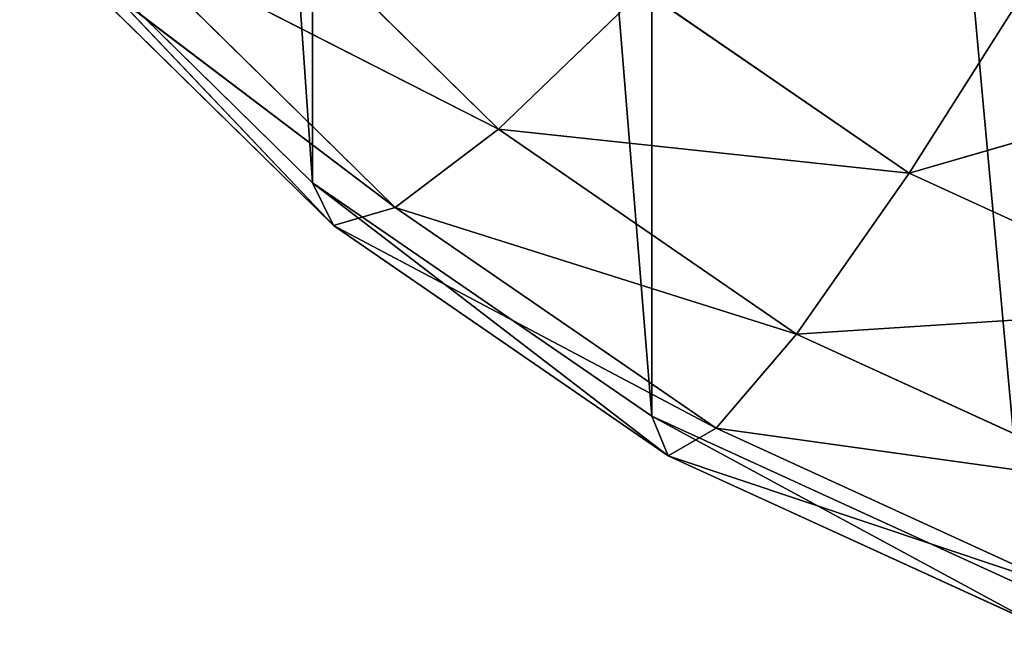
# Model space of a CAD drawing. Units: centimetres. Extents: x -27.7 to 27.7, y -24.7 to 28.8.
# Drawn here: x -25.2 to -24.5, y 11.5 to 11.9 of the extents above; entities that cross this region are included whole.
import ezdxf

# ---------------------------------------------------------------- set-up
doc = ezdxf.new("R2010")
doc.units = ezdxf.units.CM
doc.layers.get('0').update_dxf_attribs({"true_color": 0xff5454})

# ---------------------------------------------------------------- blocks, each defined once
blk = doc.blocks.new('Group4')
for p, q in [((-6338.32, 2989.76, 18693.28), (-6389.98, 3734.1, 15111.86)), ((-6278.47, 2948.61, 18685.36), (-6338.32, 3683.41, 15102.08)), ((-6338.32, 2989.76, 18693.28), (-6338.32, 3683.41, 15102.08)), ((-6212.26, 2918.31, 18679.49), (-6278.47, 3642.26, 15094.13)), ((-6278.47, 2948.61, 18685.36), (-6278.47, 3642.26, 15094.13)), ((-6305.52, 2999.21, 18850.33), (-6350.91, 3043.76, 18858.94)), ((-6338.32, 2989.76, 18693.28), (-6389.98, 3040.48, 18703.09)), ((-6334.66, 2982.24, 18755.08), (-6389.98, 3040.48, 18703.09)), ((-6334.66, 2982.24, 18755.08), (-6385.64, 3032.28, 18764.73)), ((-6323.74, 2985.39, 18807.43), (-6385.64, 3032.28, 18764.73)), ((-6323.74, 2985.39, 18807.43), (-6372.61, 3033.37, 18816.7)), ((-6305.52, 2999.21, 18850.33), (-6372.61, 3033.37, 18816.7)), ((-6207.63, 3031.59, 18902.58), (-6233.13, 2991.43, 18877.58)), ((-6280.05, 3023.69, 18883.81), (-6305.52, 2999.21, 18850.33)), ((-6233.13, 2991.43, 18877.58), (-6280.05, 3023.69, 18883.81)), ((-6233.13, 2991.43, 18877.58), (-6163.82, 3011.53, 18898.69)), ((-6305.52, 2999.21, 18850.33), (-6323.74, 2985.39, 18807.43)), ((-6252.97, 2963.06, 18843.35), (-6305.52, 2999.21, 18850.33)), ((-6305.52, 2999.21, 18850.33), (-6233.13, 2991.43, 18877.58)), ((-6233.13, 2991.43, 18877.58), (-6252.97, 2963.06, 18843.35)), ((-6181.24, 2967.69, 18872.99), (-6233.13, 2991.43, 18877.58)), ((-6278.47, 2948.61, 18685.36), (-6338.32, 2989.76, 18693.28)), ((-6275.63, 2941.65, 18747.23), (-6338.32, 2989.76, 18693.28)), ((-6334.66, 2982.24, 18755.08), (-6338.32, 2989.76, 18693.28)), ((-6323.74, 2985.39, 18807.43), (-6334.66, 2982.24, 18755.08)), ((-6267.14, 2946.48, 18799.91), (-6323.74, 2985.39, 18807.43)), ((-6252.97, 2963.06, 18843.35), (-6323.74, 2985.39, 18807.43)), ((-6275.63, 2941.65, 18747.23), (-6334.66, 2982.24, 18755.08)), ((-6267.14, 2946.48, 18799.91), (-6334.66, 2982.24, 18755.08)), ((-6252.97, 2963.06, 18843.35), (-6181.24, 2967.69, 18872.99)), ((-6252.97, 2963.06, 18843.35), (-6267.14, 2946.48, 18799.91)), ((-6194.83, 2936.44, 18838.22), (-6252.97, 2963.06, 18843.35)), ((-6212.26, 2918.31, 18679.49), (-6278.47, 2948.61, 18685.36)), ((-6210.33, 2911.75, 18741.47), (-6278.47, 2948.61, 18685.36)), ((-6275.63, 2941.65, 18747.23), (-6278.47, 2948.61, 18685.36)), ((-6267.14, 2946.48, 18799.91), (-6275.63, 2941.65, 18747.23)), ((-6204.51, 2917.8, 18794.37), (-6267.14, 2946.48, 18799.91)), ((-6194.83, 2936.44, 18838.22), (-6267.14, 2946.48, 18799.91)), ((-6210.33, 2911.75, 18741.47), (-6275.63, 2941.65, 18747.23)), ((-6204.51, 2917.8, 18794.37), (-6275.63, 2941.65, 18747.23))]:
    blk.add_line(p, q)
at = {"color": 8, "true_color": 0x828282}
mesh = blk.add_polyface(dxfattribs=at)
corners = [(-6389.98, 3734.1, 15111.86), (-6338.32, 3683.41, 15102.08), (-6338.32, 2989.76, 18693.28)]
mesh.append_faces([[corners[k] for k in face] for face in [(0, 1, 2)]], dxfattribs={"color": 8})
mesh = blk.add_polyface(dxfattribs=at)
corners = [(-6389.98, 3734.1, 15111.86), (-6338.32, 2989.76, 18693.28), (-6389.98, 3040.48, 18703.09)]
mesh.append_faces([[corners[k] for k in face] for face in [(0, 1, 2)]], dxfattribs={"color": 8})
mesh = blk.add_polyface(dxfattribs=at)
corners = [(-6278.47, 2948.61, 18685.36), (-6338.32, 3683.41, 15102.08), (-6278.47, 3642.26, 15094.13)]
mesh.append_faces([[corners[k] for k in face] for face in [(0, 1, 2)]], dxfattribs={"color": 8})
mesh = blk.add_polyface(dxfattribs=at)
corners = [(-6338.32, 2989.76, 18693.28), (-6338.32, 3683.41, 15102.08), (-6278.47, 2948.61, 18685.36)]
mesh.append_faces([[corners[k] for k in face] for face in [(0, 1, 2)]], dxfattribs={"color": 8})
mesh = blk.add_polyface(dxfattribs=at)
corners = [(-6212.26, 2918.31, 18679.49), (-6278.47, 3642.26, 15094.13), (-6212.26, 3611.93, 15088.26)]
mesh.append_faces([[corners[k] for k in face] for face in [(0, 1, 2)]], dxfattribs={"color": 8})
mesh = blk.add_polyface(dxfattribs=at)
corners = [(-6278.47, 2948.61, 18685.36), (-6278.47, 3642.26, 15094.13), (-6212.26, 2918.31, 18679.49)]
mesh.append_faces([[corners[k] for k in face] for face in [(0, 1, 2)]], dxfattribs={"color": 8})
mesh = blk.add_polyface(dxfattribs=at)
corners = [(-6350.91, 3043.76, 18858.94), (-6372.61, 3033.37, 18816.7), (-6305.52, 2999.21, 18850.33)]
mesh.append_faces([[corners[k] for k in face] for face in [(0, 1, 2)]], dxfattribs={"color": 8})
mesh = blk.add_polyface(dxfattribs=at)
corners = [(-6280.05, 3023.69, 18883.81), (-6350.91, 3043.76, 18858.94), (-6305.52, 2999.21, 18850.33)]
mesh.append_faces([[corners[k] for k in face] for face in [(0, 1, 2)]], dxfattribs={"color": 8})
mesh = blk.add_polyface(dxfattribs=at)
corners = [(-6334.66, 2982.24, 18755.08), (-6389.98, 3040.48, 18703.09), (-6338.32, 2989.76, 18693.28)]
mesh.append_faces([[corners[k] for k in face] for face in [(0, 1, 2)]], dxfattribs={"color": 8})
mesh = blk.add_polyface(dxfattribs=at)
corners = [(-6385.64, 3032.28, 18764.73), (-6389.98, 3040.48, 18703.09), (-6334.66, 2982.24, 18755.08)]
mesh.append_faces([[corners[k] for k in face] for face in [(0, 1, 2)]], dxfattribs={"color": 8})
mesh = blk.add_polyface(dxfattribs=at)
corners = [(-6372.61, 3033.37, 18816.7), (-6385.64, 3032.28, 18764.73), (-6323.74, 2985.39, 18807.43)]
mesh.append_faces([[corners[k] for k in face] for face in [(0, 1, 2)]], dxfattribs={"color": 8})
mesh = blk.add_polyface(dxfattribs=at)
corners = [(-6323.74, 2985.39, 18807.43), (-6385.64, 3032.28, 18764.73), (-6334.66, 2982.24, 18755.08)]
mesh.append_faces([[corners[k] for k in face] for face in [(0, 1, 2)]], dxfattribs={"color": 8})
mesh = blk.add_polyface(dxfattribs=at)
corners = [(-6305.52, 2999.21, 18850.33), (-6372.61, 3033.37, 18816.7), (-6323.74, 2985.39, 18807.43)]
mesh.append_faces([[corners[k] for k in face] for face in [(0, 1, 2)]], dxfattribs={"color": 8})
mesh = blk.add_polyface(dxfattribs=at)
corners = [(-6207.63, 3031.59, 18902.58), (-6280.05, 3023.69, 18883.81), (-6233.13, 2991.43, 18877.58)]
mesh.append_faces([[corners[k] for k in face] for face in [(0, 1, 2)]], dxfattribs={"color": 8})
mesh = blk.add_polyface(dxfattribs=at)
corners = [(-6163.82, 3011.53, 18898.69), (-6207.63, 3031.59, 18902.58), (-6233.13, 2991.43, 18877.58)]
mesh.append_faces([[corners[k] for k in face] for face in [(0, 1, 2)]], dxfattribs={"color": 8})
mesh = blk.add_polyface(dxfattribs=at)
corners = [(-6233.13, 2991.43, 18877.58), (-6280.05, 3023.69, 18883.81), (-6305.52, 2999.21, 18850.33)]
mesh.append_faces([[corners[k] for k in face] for face in [(0, 1, 2)]], dxfattribs={"color": 8})
mesh = blk.add_polyface(dxfattribs=at)
corners = [(-6163.82, 3011.53, 18898.69), (-6233.13, 2991.43, 18877.58), (-6181.24, 2967.69, 18872.99)]
mesh.append_faces([[corners[k] for k in face] for face in [(0, 1, 2)]], dxfattribs={"color": 8})
mesh = blk.add_polyface(dxfattribs=at)
corners = [(-6305.52, 2999.21, 18850.33), (-6323.74, 2985.39, 18807.43), (-6252.97, 2963.06, 18843.35)]
mesh.append_faces([[corners[k] for k in face] for face in [(0, 1, 2)]], dxfattribs={"color": 8})
mesh = blk.add_polyface(dxfattribs=at)
corners = [(-6233.13, 2991.43, 18877.58), (-6305.52, 2999.21, 18850.33), (-6252.97, 2963.06, 18843.35)]
mesh.append_faces([[corners[k] for k in face] for face in [(0, 1, 2)]], dxfattribs={"color": 8})
mesh = blk.add_polyface(dxfattribs=at)
corners = [(-6181.24, 2967.69, 18872.99), (-6233.13, 2991.43, 18877.58), (-6252.97, 2963.06, 18843.35)]
mesh.append_faces([[corners[k] for k in face] for face in [(0, 1, 2)]], dxfattribs={"color": 8})
mesh = blk.add_polyface(dxfattribs=at)
corners = [(-6275.63, 2941.65, 18747.23), (-6338.32, 2989.76, 18693.28), (-6278.47, 2948.61, 18685.36)]
mesh.append_faces([[corners[k] for k in face] for face in [(0, 1, 2)]], dxfattribs={"color": 8})
mesh = blk.add_polyface(dxfattribs=at)
corners = [(-6334.66, 2982.24, 18755.08), (-6338.32, 2989.76, 18693.28), (-6275.63, 2941.65, 18747.23)]
mesh.append_faces([[corners[k] for k in face] for face in [(0, 1, 2)]], dxfattribs={"color": 8})
mesh = blk.add_polyface(dxfattribs=at)
corners = [(-6323.74, 2985.39, 18807.43), (-6334.66, 2982.24, 18755.08), (-6267.14, 2946.48, 18799.91)]
mesh.append_faces([[corners[k] for k in face] for face in [(0, 1, 2)]], dxfattribs={"color": 8})
mesh = blk.add_polyface(dxfattribs=at)
corners = [(-6252.97, 2963.06, 18843.35), (-6323.74, 2985.39, 18807.43), (-6267.14, 2946.48, 18799.91)]
mesh.append_faces([[corners[k] for k in face] for face in [(0, 1, 2)]], dxfattribs={"color": 8})
mesh = blk.add_polyface(dxfattribs=at)
corners = [(-6267.14, 2946.48, 18799.91), (-6334.66, 2982.24, 18755.08), (-6275.63, 2941.65, 18747.23)]
mesh.append_faces([[corners[k] for k in face] for face in [(0, 1, 2)]], dxfattribs={"color": 8})
mesh = blk.add_polyface(dxfattribs=at)
corners = [(-6181.24, 2967.69, 18872.99), (-6252.97, 2963.06, 18843.35), (-6194.83, 2936.44, 18838.22)]
mesh.append_faces([[corners[k] for k in face] for face in [(0, 1, 2)]], dxfattribs={"color": 8})
mesh = blk.add_polyface(dxfattribs=at)
corners = [(-6252.97, 2963.06, 18843.35), (-6267.14, 2946.48, 18799.91), (-6194.83, 2936.44, 18838.22)]
mesh.append_faces([[corners[k] for k in face] for face in [(0, 1, 2)]], dxfattribs={"color": 8})
mesh = blk.add_polyface(dxfattribs=at)
corners = [(-6210.33, 2911.75, 18741.47), (-6278.47, 2948.61, 18685.36), (-6212.26, 2918.31, 18679.49)]
mesh.append_faces([[corners[k] for k in face] for face in [(0, 1, 2)]], dxfattribs={"color": 8})
mesh = blk.add_polyface(dxfattribs=at)
corners = [(-6275.63, 2941.65, 18747.23), (-6278.47, 2948.61, 18685.36), (-6210.33, 2911.75, 18741.47)]
mesh.append_faces([[corners[k] for k in face] for face in [(0, 1, 2)]], dxfattribs={"color": 8})
mesh = blk.add_polyface(dxfattribs=at)
corners = [(-6267.14, 2946.48, 18799.91), (-6275.63, 2941.65, 18747.23), (-6204.51, 2917.8, 18794.37)]
mesh.append_faces([[corners[k] for k in face] for face in [(0, 1, 2)]], dxfattribs={"color": 8})
mesh = blk.add_polyface(dxfattribs=at)
corners = [(-6194.83, 2936.44, 18838.22), (-6267.14, 2946.48, 18799.91), (-6204.51, 2917.8, 18794.37)]
mesh.append_faces([[corners[k] for k in face] for face in [(0, 1, 2)]], dxfattribs={"color": 8})
mesh = blk.add_polyface(dxfattribs=at)
corners = [(-6204.51, 2917.8, 18794.37), (-6275.63, 2941.65, 18747.23), (-6210.33, 2911.75, 18741.47)]
mesh.append_faces([[corners[k] for k in face] for face in [(0, 1, 2)]], dxfattribs={"color": 8})

msp = doc.modelspace()

# ---------------------------------------------------------------- block references
at = {"xscale": 0.003937009871006012, "yscale": 0.003937009871006012, "zscale": 0.003937009871006012}
msp.add_blockref('Group4', (0, 0), dxfattribs=at)

doc.saveas('drawing.dxf')
